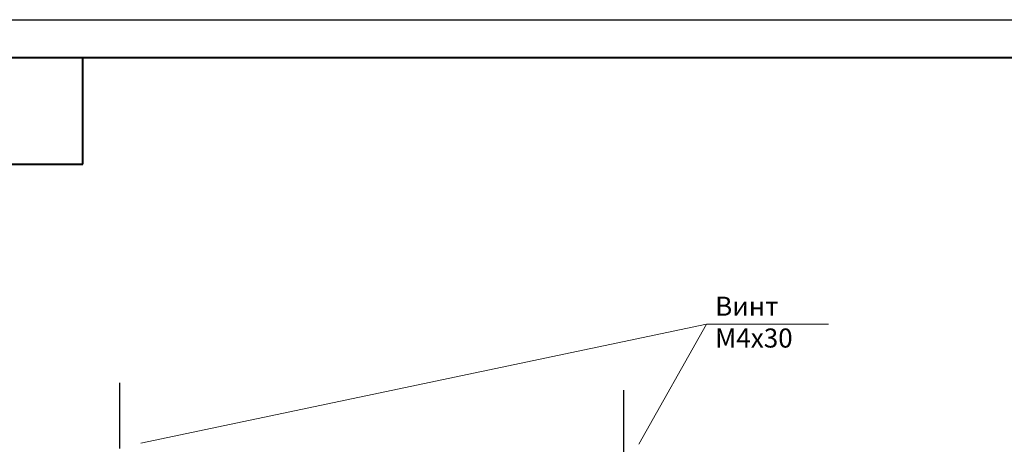
# Model space of a CAD drawing. Units: millimetres. Extents: x 0 to 420, y -332 to -35.
# Drawn here: x 81 to 210, y -91 to -35 of the extents above; entities that cross this region are included whole.
import ezdxf
from ezdxf.lldxf.tags import DXFTag

# ---------------------------------------------------------------- set-up
doc = ezdxf.new("R2010")
doc.units = ezdxf.units.MM
doc.linetypes.add('осевая2', pattern=[28.575, 19.05, -3.175, 3.175, -3.175])
doc.layers.add('help', color=4, linetype='New Line1', lineweight=15)
doc.layers.add('ОСЕВЫЕ', color=1, linetype='осевая2', lineweight=25)
doc.layers.add('ФОРМАТ', color=7, linetype='Continuous')
doc.styles.add('GOST', font='Gost.shx', dxfattribs={"width": 0.8, "oblique": 15, "height": 3.5})
tags = doc.linetypes.add('New Line1', pattern=[0.8, 0.5, -0.3]).pattern_tags.tags
tags[6:7] = [DXFTag(74, 4), DXFTag(75, 0), DXFTag(340, '0'), DXFTag(46, 1.0), DXFTag(50, 0.0), DXFTag(44, 0.0), DXFTag(45, 0.0)]
tags[4:5] = [DXFTag(74, 4), DXFTag(75, 0), DXFTag(340, '0'), DXFTag(46, 1.0), DXFTag(50, 0.0), DXFTag(44, 0.0), DXFTag(45, 0.0)]

msp = doc.modelspace()

# ---------------------------------------------------------------- linework, layer by layer
at = {"layer": 'help', "linetype": 'ByBlock', "ltscale": 5}
for q in [(96.96, -90.53), (162.15, -90.68)]:
    msp.add_line((171.03, -74.97), q, dxfattribs=at)
at = {"layer": 'help', "linetype": 'ByBlock', "ltscale": 2}
msp.add_line((171.03, -74.97), (186.97, -74.97), dxfattribs=at)
at = {"layer": 'ОСЕВЫЕ', "ltscale": 0.5}
for p, q in [((94.21, -162.67), (94.21, -82.65)), ((160.21, -163.61), (160.21, -83.58))]:
    msp.add_line(p, q, dxfattribs=at)
at = {"layer": 'ФОРМАТ', "color": 0}
msp.add_line((0, -35.08), (420, -35.08), dxfattribs=at)
at = {"layer": 'ФОРМАТ', "color": 0, "lineweight": 40}
for p, q in [((415, -40.08), (8, -40.08)), ((89.37, -53.98), (89.37, -40.08)), ((20, -53.98), (89.37, -53.98))]:
    msp.add_line(p, q, dxfattribs=at)

# ---------------------------------------------------------------- texts
at = {"layer": 'help', "linetype": 'ByBlock', "lineweight": -2, "ltscale": 2, "insert": (172.15, -71.35), "char_height": 2.5, "width": 17.623, "attachment_point": 1, "style": 'GOST'}
msp.add_mtext('Винт М4х30', dxfattribs=at)

doc.saveas('drawing.dxf')
